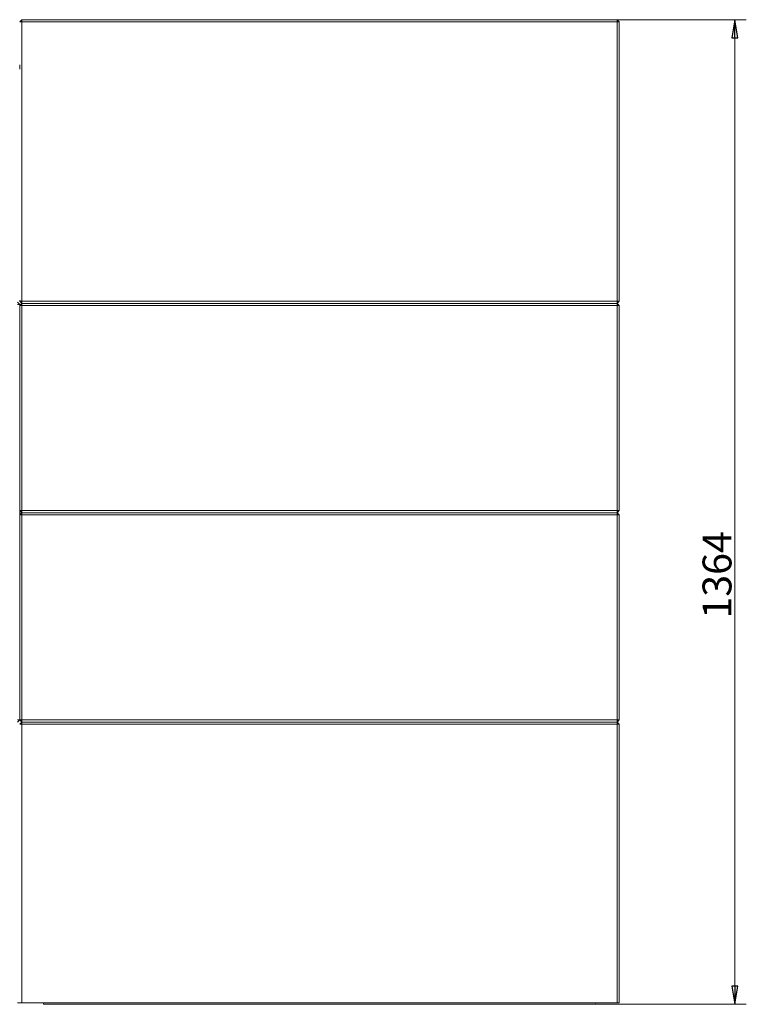
# Model space of a CAD drawing. Extents: x -5091 to -163, y 2188 to 4937.
# Drawn here: x -3116 to -2110, y 3312 to 4676 of the extents above; entities that cross this region are included whole.
import ezdxf

# ---------------------------------------------------------------- set-up
doc = ezdxf.new("R2010")
doc.units = 0
doc.header["$LTSCALE"] = 5
doc.layers.add('SLD-0', color=7, linetype='Continuous')
doc.styles.add('STANDARD-BrunnerGroßer Text', font='arial.ttf')
doc.dimstyles.new('STANDARD-Brunner-IIGroßer Text', dxfattribs={"dimscale": 5, "dimtxt": 8, "dimasz": 5, "dimexe": 3.175, "dimexo": 0, "dimgap": 0.762, "dimtad": 1, "dimdec": 0, "dimrnd": 1e-08, "dimtxsty": 'STANDARD-BrunnerGroßer Text', "dimblk": 'Filled-1', "dimcen": 0.09, "dimdle": 10, "dimclrd": 7, "dimclre": 7, "dimclrt": 7, "dimadec": 1, "dimazin": 2, "dimtfac": 0.666667, "dimtdec": 0, "dimtmove": 0, "dimatfit": 3, "dimldrblk": 'Filled-1', "dimfxl": 1, "dimtolj": 1, "dimlwd": 15, "dimlwe": 15, "dimarcsym": 0})

# ---------------------------------------------------------------- blocks, each defined once
blk = doc.blocks.new('Filled-1')
at = {"color": 0}
for p, q in [((0, 0), (-1, 0.167)), ((-1, 0.167), (-1, -0.167)), ((-1, 0), (0, 0)), ((-1, -0.167), (0, 0))]:
    blk.add_line(p, q, dxfattribs=at)
at = {"color": 0, "flags": 128}
blk.add_lwpolyline([(-1, -0.167), (0, 0), (-1, 0.167), (-1, -0.167)], dxfattribs=at)
at = {"color": 0}
blk.add_solid([(-1, -0.167), (0, 0), (-1, 0.167), (-1, -0.167)], dxfattribs=at)
blk = doc.blocks.new('*D30')
at = {"layer": 'Defpoints', "color": 0}
for p in [(-2289.3, 4676.1), (-2319.3, 3312.1), (-2126.3, 3312.1)]:
    blk.add_point(p, dxfattribs=at)
at = {"layer": 'SLD-0', "color": 7, "lineweight": 5}
for p, q in [((-2289.3, 4676.1), (-2110.5, 4676.1)), ((-2126.3, 4651.1), (-2126.3, 3337.1)), ((-2319.3, 3312.1), (-2110.5, 3312.1))]:
    blk.add_line(p, q, dxfattribs=at)
at = {"layer": 'SLD-0', "color": 7, "lineweight": 5, "xscale": 25, "yscale": 25, "zscale": 25}
for p, rotation in [((-2126.3, 4676.1), 90), ((-2126.3, 3312.1), 270)]:
    blk.add_blockref('Filled-1', p, dxfattribs=dict(at, rotation=rotation))
at = {"layer": 'SLD-0', "color": 7, "lineweight": 5, "insert": (-2171, 3907), "char_height": 40, "attachment_point": 2, "rotation": 90, "style": 'STANDARD-BrunnerGroßer Text'}
blk.add_mtext('\\A1;1364', dxfattribs=at)

msp = doc.modelspace()

# ---------------------------------------------------------------- linework, layer by layer
at = {"color": 7, "linetype": 'Continuous', "lineweight": 5}
for p, q in [((-3113.3, 4676.1), (-3116.3, 4673.1)), ((-3113.3, 4673.1), (-3116.3, 4673.1)), ((-3113.3, 4673.1), (-3113.3, 4676.1)), ((-3113.3, 4676.1), (-2289.3, 4676.1)), ((-3113.3, 4673.1), (-3113.3, 4286.1)), ((-2289.3, 4673.1), (-3113.3, 4673.1)), ((-2289.3, 4673.1), (-2289.3, 4676.1)), ((-2286.3, 4673.1), (-2289.3, 4676.1)), ((-2289.3, 4286.1), (-2289.3, 4673.1)), ((-2286.3, 4673.1), (-2289.3, 4673.1)), ((-2286.3, 4673.1), (-2286.3, 4286.1)), ((-3116.3, 4607.6), (-3116.3, 4613.6)), ((-3116.3, 4281.6), (-3119.3, 4284.6)), ((-3116.3, 4286.1), (-3116.3, 4287.6)), ((-3113.3, 4286.1), (-3116.3, 4286.1)), ((-3113.3, 4283.1), (-3116.3, 4286.1)), ((-3113.3, 4283.1), (-3116.3, 4280.1)), ((-3113.3, 4283.1), (-3113.3, 4286.1)), ((-3113.3, 4286.1), (-2289.3, 4286.1)), ((-2289.3, 4283.1), (-3113.3, 4283.1)), ((-3113.3, 4280.1), (-3113.3, 4283.1)), ((-2289.3, 4283.1), (-2289.3, 4286.1)), ((-2286.3, 4286.1), (-2289.3, 4286.1)), ((-2289.3, 4283.1), (-2286.3, 4286.1)), ((-2289.3, 4280.1), (-2289.3, 4283.1)), ((-2286.3, 4280.1), (-2289.3, 4283.1)), ((-3119.3, 4281.6), (-3116.3, 4281.6)), ((-3116.3, 4281.6), (-3116.3, 3706.1)), ((-3113.3, 4280.1), (-3116.3, 4280.1)), ((-3113.3, 4280.1), (-3113.3, 3996.1)), ((-2289.3, 4280.1), (-3113.3, 4280.1)), ((-2289.3, 3996.1), (-2289.3, 4280.1)), ((-2286.3, 4280.1), (-2289.3, 4280.1)), ((-2286.3, 4280.1), (-2286.3, 3996.1)), ((-3113.3, 3996.1), (-3116.3, 3996.1)), ((-3113.3, 3993.1), (-3116.3, 3996.1)), ((-3113.3, 3993.1), (-3116.3, 3990.1)), ((-3113.3, 3990.1), (-3116.3, 3990.1)), ((-3113.3, 3993.1), (-3113.3, 3996.1)), ((-3113.3, 3996.1), (-2289.3, 3996.1)), ((-3113.3, 3990.1), (-3113.3, 3993.1)), ((-3113.3, 3993.1), (-2289.3, 3993.1)), ((-2289.3, 3990.1), (-3113.3, 3990.1)), ((-3113.3, 3990.1), (-3113.3, 3706.1)), ((-2289.3, 3993.1), (-2289.3, 3996.1)), ((-2286.3, 3996.1), (-2289.3, 3996.1)), ((-2289.3, 3993.1), (-2286.3, 3996.1)), ((-2289.3, 3990.1), (-2289.3, 3993.1)), ((-2286.3, 3990.1), (-2289.3, 3993.1)), ((-2289.3, 3706.1), (-2289.3, 3990.1)), ((-2286.3, 3990.1), (-2289.3, 3990.1)), ((-2286.3, 3990.1), (-2286.3, 3706.1)), ((-3116.3, 3706.1), (-3119.3, 3706.1)), ((-3119.3, 3703.1), (-3116.3, 3706.1)), ((-3113.3, 3703.1), (-3116.3, 3706.1)), ((-3113.3, 3706.1), (-3116.3, 3706.1)), ((-3113.3, 3703.1), (-3116.3, 3700.1)), ((-3113.3, 3700.1), (-3116.3, 3700.1)), ((-3113.3, 3703.1), (-3113.3, 3706.1)), ((-3113.3, 3706.1), (-2289.3, 3706.1)), ((-2289.3, 3703.1), (-3113.3, 3703.1)), ((-3113.3, 3700.1), (-3113.3, 3703.1)), ((-3113.3, 3700.1), (-3113.3, 3314.1)), ((-2289.3, 3700.1), (-3113.3, 3700.1)), ((-2286.3, 3706.1), (-2289.3, 3706.1)), ((-2289.3, 3703.1), (-2289.3, 3706.1)), ((-2289.3, 3703.1), (-2286.3, 3706.1)), ((-2289.3, 3700.1), (-2289.3, 3703.1)), ((-2286.3, 3700.1), (-2289.3, 3703.1)), ((-2289.3, 3314.1), (-2289.3, 3700.1)), ((-2289.3, 3700.1), (-2286.3, 3700.1)), ((-2286.3, 3700.1), (-2286.3, 3314.1)), ((-3116.3, 3314.1), (-3119.3, 3314.1)), ((-3113.3, 3314.1), (-3116.3, 3314.1)), ((-3113.3, 3314.1), (-3116.3, 3314.1)), ((-3113.3, 3314.1), (-2289.3, 3314.1)), ((-3113.3, 3314.1), (-2289.3, 3314.1)), ((-3083.2, 3314.1), (-3083.3, 3312.1)), ((-3083.2, 3314.1), (-3083.3, 3312.1)), ((-3083.3, 3312.1), (-2319.3, 3312.1)), ((-2319.5, 3314.1), (-2319.3, 3312.1)), ((-2286.3, 3314.1), (-2289.3, 3314.1)), ((-2286.3, 3314.1), (-2289.3, 3314.1))]:
    msp.add_line(p, q, dxfattribs=at)

# ---------------------------------------------------------------- dimensions: what is measured, and where the dimension line sits
at = {"layer": 'SLD-0', "lineweight": 5}
dim = msp.add_linear_dim(base=(-2126.3, 3312.1), p1=(-2289.3, 4676.1), p2=(-2319.3, 3312.1), angle=90, dimstyle='STANDARD-Brunner-IIGroßer Text', override={"dimlwd": 5, "dimlwe": 5}, dxfattribs=at)
dim.commit()
dim.dimension.update_dxf_attribs({"geometry": '*D30', "text_midpoint": (-2126.3, 3907), "dimtype": 160})

doc.saveas('drawing.dxf')
